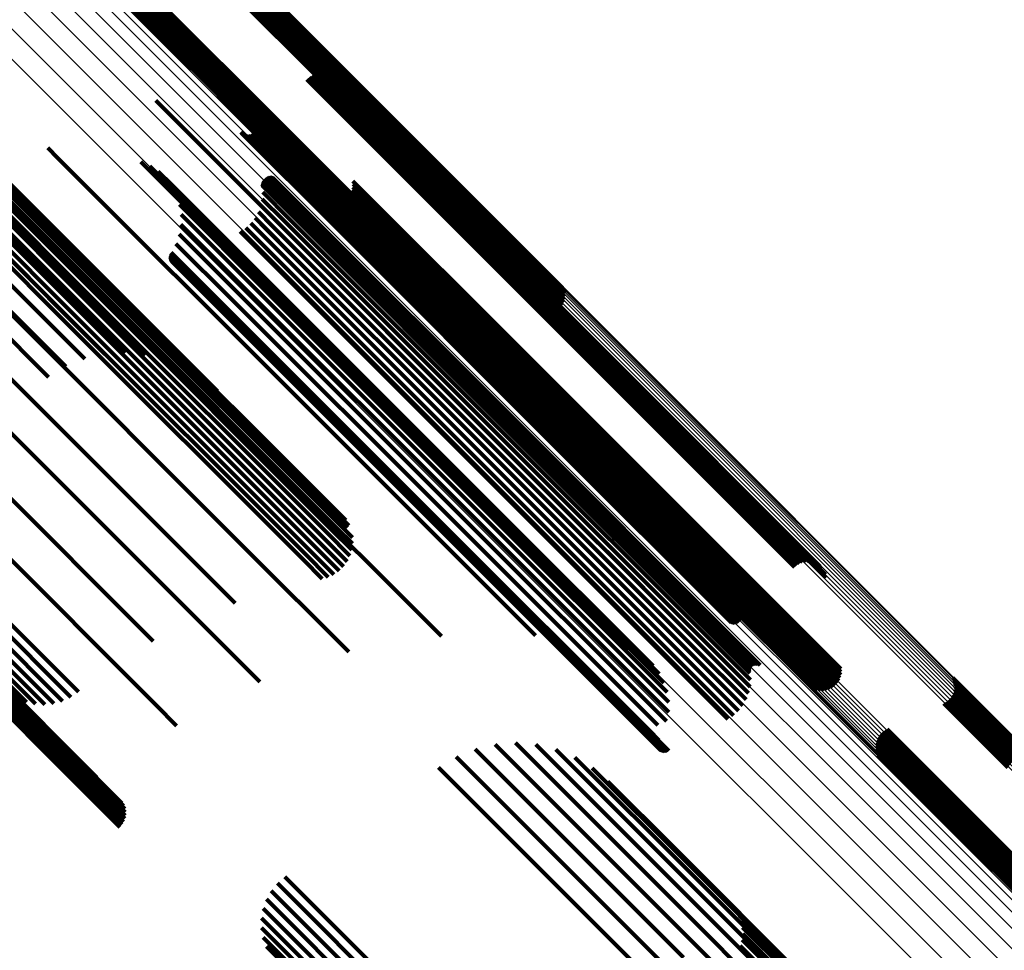
# Model space of a CAD drawing. Units: metres. Extents: x -0.022 to 0.41, y 0.248 to 0.675.
# Drawn here: x 0.33 to 0.359, y 0.357 to 0.384 of the extents above; entities that cross this region are included whole.
import ezdxf

# ---------------------------------------------------------------- set-up
doc = ezdxf.new("R2010")
doc.units = ezdxf.units.M
doc.linetypes.add('AUSGEZOGEN', pattern=[0])
doc.linetypes.add('VERDECKT2_S2', pattern=[0.036, 0.02, -0.016])
doc.layers.add('Standard', color=7, linetype='AUSGEZOGEN', lineweight=13)

msp = doc.modelspace()

# ---------------------------------------------------------------- linework, layer by layer
at = {"layer": 'Standard', "color": 253, "linetype": 'VERDECKT2_S2', "lineweight": 140, "transparency": 33554687}
for p, q in [((0.332004, 0.389421), (0.339207, 0.382219)), ((0.332072, 0.389475), (0.339275, 0.382272)), ((0.332143, 0.389519), (0.339347, 0.382315)), ((0.332215, 0.389554), (0.33942, 0.382349)), ((0.332285, 0.389579), (0.339492, 0.382372)), ((0.332354, 0.389593), (0.339562, 0.382384)), ((0.332417, 0.389595), (0.339628, 0.382384)), ((0.332475, 0.389585), (0.339688, 0.382372)), ((0.331834, 0.389227), (0.339038, 0.382023)), ((0.331884, 0.389296), (0.339086, 0.382093)), ((0.331941, 0.389361), (0.339143, 0.382159)), ((0.33085, 0.387696), (0.338073, 0.380473)), ((0.3309, 0.387765), (0.338122, 0.380544)), ((0.330259, 0.387406), (0.337471, 0.380195)), ((0.330317, 0.387397), (0.337531, 0.380183)), ((0.330381, 0.387399), (0.337597, 0.380183)), ((0.330449, 0.387413), (0.337667, 0.380194)), ((0.33052, 0.387437), (0.33774, 0.380218)), ((0.330591, 0.387472), (0.337813, 0.380251)), ((0.330662, 0.387517), (0.337884, 0.380295)), ((0.33073, 0.38757), (0.337953, 0.380348)), ((0.330793, 0.38763), (0.338016, 0.380408)), ((0.32568, 0.383186), (0.332797, 0.37607)), ((0.325724, 0.383247), (0.332923, 0.376048)), ((0.325829, 0.383205), (0.333033, 0.376001)), ((0.325717, 0.383009), (0.332659, 0.376067)), ((0.325723, 0.382828), (0.332513, 0.376038)), ((0.3257, 0.382648), (0.332362, 0.375986)), ((0.325566, 0.382313), (0.332064, 0.375815)), ((0.325647, 0.382475), (0.332211, 0.375911)), ((0.338769, 0.382287), (0.341126, 0.37993)), ((0.338859, 0.382305), (0.341155, 0.380009)), ((0.338951, 0.382307), (0.341172, 0.380086)), ((0.339042, 0.382293), (0.341176, 0.380159)), ((0.33913, 0.382265), (0.341167, 0.380228)), ((0.339275, 0.382272), (0.345944, 0.375603)), ((0.339347, 0.382315), (0.345979, 0.375683)), ((0.33942, 0.382349), (0.346001, 0.375767)), ((0.339492, 0.382372), (0.34601, 0.375854)), ((0.339562, 0.382384), (0.346005, 0.375941)), ((0.339628, 0.382384), (0.345985, 0.376027)), ((0.339688, 0.382372), (0.345953, 0.376107)), ((0.325329, 0.38204), (0.331798, 0.375572)), ((0.325459, 0.382167), (0.331925, 0.375701)), ((0.338534, 0.382148), (0.340971, 0.379711)), ((0.338604, 0.382208), (0.341032, 0.379779)), ((0.338683, 0.382254), (0.341084, 0.379853)), ((0.339038, 0.382023), (0.345692, 0.375369)), ((0.339086, 0.382093), (0.345768, 0.375411)), ((0.339143, 0.382159), (0.345837, 0.375466)), ((0.339207, 0.382219), (0.345896, 0.37553)), ((0.339211, 0.382222), (0.341145, 0.380289)), ((0.339284, 0.382167), (0.341111, 0.38034)), ((0.339347, 0.382099), (0.341065, 0.380382)), ((0.339397, 0.382022), (0.341009, 0.380411)), ((0.324843, 0.381811), (0.331521, 0.375132)), ((0.325017, 0.38186), (0.331593, 0.375284)), ((0.325181, 0.381937), (0.331687, 0.375431)), ((0.339434, 0.381938), (0.340945, 0.380428)), ((0.339456, 0.381849), (0.340874, 0.380431)), ((0.334165, 0.381534), (0.339737, 0.375963)), ((0.335949, 0.381674), (0.340148, 0.377475)), ((0.328035, 0.38102), (0.335391, 0.373664)), ((0.328249, 0.38074), (0.335498, 0.373491)), ((0.336628, 0.380616), (0.339377, 0.377866)), ((0.336649, 0.380588), (0.339357, 0.37788)), ((0.336704, 0.380544), (0.339329, 0.377918)), ((0.336938, 0.380557), (0.339379, 0.378116)), ((0.336965, 0.380579), (0.339402, 0.378142)), ((0.338122, 0.380544), (0.344047, 0.374618)), ((0.328393, 0.380402), (0.334992, 0.373802)), ((0.336736, 0.380529), (0.339322, 0.377943)), ((0.33677, 0.38052), (0.33932, 0.377969)), ((0.336805, 0.380516), (0.339323, 0.377998)), ((0.33684, 0.380518), (0.33933, 0.378028)), ((0.336875, 0.380525), (0.339342, 0.378058)), ((0.336908, 0.380538), (0.339359, 0.378087)), ((0.337884, 0.380295), (0.343795, 0.374384)), ((0.337953, 0.380348), (0.343843, 0.374457)), ((0.338016, 0.380408), (0.343902, 0.374521)), ((0.338073, 0.380473), (0.343971, 0.374576)), ((0.340874, 0.380431), (0.347201, 0.374104)), ((0.340945, 0.380428), (0.347274, 0.374099)), ((0.341009, 0.380411), (0.34734, 0.37408)), ((0.341065, 0.380382), (0.347398, 0.374048)), ((0.341111, 0.38034), (0.347447, 0.374004)), ((0.341145, 0.380289), (0.347484, 0.37395)), ((0.32326, 0.380165), (0.33048, 0.372944)), ((0.328302, 0.380143), (0.330801, 0.377644)), ((0.328462, 0.380013), (0.334444, 0.374031)), ((0.331027, 0.380165), (0.331322, 0.379869)), ((0.337471, 0.380195), (0.343786, 0.373879)), ((0.337531, 0.380183), (0.343754, 0.37396)), ((0.337597, 0.380183), (0.343734, 0.374046)), ((0.337667, 0.380194), (0.343729, 0.374133)), ((0.33774, 0.380218), (0.343737, 0.37422)), ((0.337813, 0.380251), (0.34376, 0.374304)), ((0.341155, 0.380009), (0.347502, 0.373662)), ((0.341167, 0.380228), (0.347508, 0.373887)), ((0.341172, 0.380086), (0.347518, 0.373741)), ((0.341176, 0.380159), (0.34752, 0.373816)), ((0.331322, 0.379869), (0.338075, 0.373117)), ((0.333721, 0.379756), (0.338179, 0.375298)), ((0.340971, 0.379711), (0.347321, 0.373361)), ((0.341032, 0.379779), (0.347382, 0.37343)), ((0.341084, 0.379853), (0.347433, 0.373504)), ((0.341126, 0.37993), (0.347474, 0.373582)), ((0.328455, 0.379583), (0.333867, 0.374171)), ((0.333986, 0.379638), (0.338124, 0.375499)), ((0.334227, 0.379478), (0.33803, 0.375674)), ((0.328373, 0.379123), (0.333275, 0.374221)), ((0.334439, 0.37928), (0.3379, 0.375819)), ((0.337241, 0.379143), (0.338249, 0.378135)), ((0.33725, 0.379178), (0.33828, 0.378148)), ((0.337264, 0.379211), (0.33831, 0.378166)), ((0.337284, 0.379241), (0.338338, 0.378187)), ((0.337308, 0.379268), (0.338364, 0.378212)), ((0.337336, 0.37929), (0.338387, 0.378239)), ((0.337368, 0.379307), (0.338407, 0.378268)), ((0.337402, 0.379319), (0.338422, 0.378299)), ((0.337438, 0.379325), (0.338433, 0.378329)), ((0.337474, 0.379325), (0.338439, 0.378359)), ((0.337509, 0.379319), (0.33844, 0.378388)), ((0.337543, 0.379307), (0.338436, 0.378414)), ((0.339877, 0.379199), (0.345, 0.374075)), ((0.334615, 0.37905), (0.337738, 0.375928)), ((0.337238, 0.379107), (0.338219, 0.378127)), ((0.337241, 0.379072), (0.338189, 0.378123)), ((0.337259, 0.378876), (0.338029, 0.378106)), ((0.339816, 0.378852), (0.344695, 0.373973)), ((0.339853, 0.378934), (0.34477, 0.374016)), ((0.339875, 0.37902), (0.344848, 0.374048)), ((0.339883, 0.379109), (0.344925, 0.374068)), ((0.328217, 0.378643), (0.332682, 0.374177)), ((0.334752, 0.378795), (0.337547, 0.376)), ((0.337247, 0.37868), (0.337863, 0.378063)), ((0.339121, 0.378615), (0.344391, 0.373344)), ((0.339205, 0.378586), (0.344379, 0.373412)), ((0.339294, 0.378571), (0.344379, 0.373486)), ((0.339383, 0.378571), (0.344392, 0.373562)), ((0.339471, 0.378586), (0.344417, 0.37364)), ((0.339556, 0.378614), (0.344454, 0.373716)), ((0.339635, 0.378657), (0.344502, 0.37379)), ((0.339706, 0.378711), (0.344559, 0.373858)), ((0.339767, 0.378777), (0.344624, 0.37392)), ((0.334844, 0.37852), (0.337333, 0.376032)), ((0.337134, 0.378305), (0.337531, 0.377907)), ((0.337205, 0.378488), (0.337696, 0.377997)), ((0.338407, 0.378268), (0.344725, 0.37195)), ((0.338422, 0.378299), (0.34474, 0.371981)), ((0.338433, 0.378329), (0.344751, 0.372012)), ((0.338436, 0.378414), (0.344751, 0.372099)), ((0.338439, 0.378359), (0.344756, 0.372042)), ((0.33844, 0.378388), (0.344756, 0.372072)), ((0.327991, 0.378155), (0.332104, 0.374042)), ((0.334891, 0.378234), (0.337102, 0.376023)), ((0.336912, 0.377982), (0.337225, 0.377669)), ((0.337036, 0.378135), (0.337373, 0.377797)), ((0.337696, 0.377997), (0.344002, 0.37169)), ((0.337863, 0.378063), (0.344172, 0.371755)), ((0.338029, 0.378106), (0.344341, 0.371794)), ((0.338189, 0.378123), (0.344506, 0.371807)), ((0.338219, 0.378127), (0.344536, 0.37181)), ((0.338249, 0.378135), (0.344567, 0.371817)), ((0.33828, 0.378148), (0.344598, 0.37183)), ((0.33831, 0.378166), (0.344628, 0.371847)), ((0.338338, 0.378187), (0.344657, 0.371868)), ((0.338364, 0.378212), (0.344683, 0.371893)), ((0.338387, 0.378239), (0.344706, 0.37192)), ((0.339323, 0.377998), (0.345674, 0.371646)), ((0.33933, 0.378028), (0.345681, 0.371677)), ((0.339342, 0.378058), (0.345693, 0.371707)), ((0.339359, 0.378087), (0.345709, 0.371737)), ((0.339379, 0.378116), (0.345729, 0.371766)), ((0.339402, 0.378142), (0.345752, 0.371792)), ((0.334889, 0.377944), (0.33686, 0.375974)), ((0.336604, 0.37774), (0.336973, 0.377371)), ((0.336767, 0.377849), (0.33709, 0.377526)), ((0.337373, 0.377797), (0.343676, 0.371494)), ((0.337531, 0.377907), (0.343835, 0.371603)), ((0.33932, 0.377969), (0.345673, 0.371617)), ((0.339322, 0.377943), (0.345676, 0.371589)), ((0.339329, 0.377918), (0.345684, 0.371564)), ((0.339357, 0.37788), (0.345713, 0.371524)), ((0.339377, 0.377866), (0.345734, 0.37151)), ((0.3277, 0.377672), (0.331553, 0.373819)), ((0.330801, 0.377644), (0.337606, 0.370838)), ((0.33484, 0.377659), (0.336613, 0.375886)), ((0.33709, 0.377526), (0.343393, 0.371224)), ((0.337225, 0.377669), (0.343527, 0.371367)), ((0.340148, 0.377475), (0.346538, 0.371086)), ((0.327352, 0.377205), (0.331044, 0.373513)), ((0.334606, 0.377131), (0.336134, 0.375603)), ((0.334745, 0.377385), (0.336369, 0.375761)), ((0.336973, 0.377371), (0.343276, 0.371068)), ((0.334571, 0.37703), (0.336044, 0.375557)), ((0.334571, 0.376994), (0.336014, 0.375551)), ((0.334577, 0.377065), (0.336075, 0.375568)), ((0.334577, 0.376959), (0.335985, 0.37555)), ((0.334588, 0.376925), (0.335959, 0.375554)), ((0.334589, 0.377099), (0.336105, 0.375584)), ((0.334605, 0.376893), (0.335935, 0.375563)), ((0.334628, 0.376864), (0.335915, 0.375577)), ((0.334654, 0.37684), (0.335899, 0.375595)), ((0.334684, 0.37682), (0.335887, 0.375617)), ((0.334717, 0.376806), (0.335881, 0.375642)), ((0.334752, 0.376797), (0.335879, 0.375669)), ((0.334787, 0.376794), (0.335882, 0.375699)), ((0.334823, 0.376797), (0.335891, 0.375729)), ((0.334858, 0.376805), (0.335904, 0.37576)), ((0.334891, 0.37682), (0.335921, 0.37579)), ((0.332362, 0.375986), (0.339268, 0.36908)), ((0.332513, 0.376038), (0.339422, 0.369129)), ((0.332659, 0.376067), (0.339572, 0.369154)), ((0.332797, 0.37607), (0.339714, 0.369153)), ((0.332923, 0.376048), (0.339757, 0.369213)), ((0.333033, 0.376001), (0.339665, 0.369369)), ((0.337102, 0.376023), (0.343447, 0.369678)), ((0.337333, 0.376032), (0.343684, 0.369681)), ((0.337547, 0.376), (0.343905, 0.369642)), ((0.331925, 0.375701), (0.338827, 0.368799)), ((0.332064, 0.375815), (0.338966, 0.368913)), ((0.332211, 0.375911), (0.339115, 0.369007)), ((0.335882, 0.375699), (0.342202, 0.369379)), ((0.335891, 0.375729), (0.34221, 0.36941)), ((0.335904, 0.37576), (0.342222, 0.369441)), ((0.335921, 0.37579), (0.342239, 0.369471)), ((0.336369, 0.375761), (0.342701, 0.36943)), ((0.336613, 0.375886), (0.342948, 0.369551)), ((0.33686, 0.375974), (0.343199, 0.369635)), ((0.337738, 0.375928), (0.344103, 0.369563)), ((0.3379, 0.375819), (0.344273, 0.369446)), ((0.339737, 0.375963), (0.346157, 0.369542)), ((0.331687, 0.375431), (0.338589, 0.368529)), ((0.331798, 0.375572), (0.3387, 0.36867)), ((0.335879, 0.375669), (0.342199, 0.369349)), ((0.335881, 0.375642), (0.342202, 0.369321)), ((0.335887, 0.375617), (0.34221, 0.369295)), ((0.335899, 0.375595), (0.342222, 0.369272)), ((0.335915, 0.375577), (0.342239, 0.369253)), ((0.335935, 0.375563), (0.34226, 0.369238)), ((0.335959, 0.375554), (0.342285, 0.369228)), ((0.335985, 0.37555), (0.342312, 0.369224)), ((0.336014, 0.375551), (0.342341, 0.369224)), ((0.336044, 0.375557), (0.342372, 0.369229)), ((0.336075, 0.375568), (0.342403, 0.36924)), ((0.336105, 0.375584), (0.342434, 0.369255)), ((0.336134, 0.375603), (0.342464, 0.369274)), ((0.33803, 0.375674), (0.344411, 0.369294)), ((0.338124, 0.375499), (0.344512, 0.369111)), ((0.329935, 0.37537), (0.336784, 0.36852)), ((0.331521, 0.375132), (0.338428, 0.368226)), ((0.331593, 0.375284), (0.338497, 0.36838)), ((0.338179, 0.375298), (0.344574, 0.368903)), ((0.34477, 0.374016), (0.350719, 0.368067)), ((0.344848, 0.374048), (0.350797, 0.368098)), ((0.344925, 0.374068), (0.350876, 0.368117)), ((0.345, 0.374075), (0.350953, 0.368122)), ((0.347201, 0.374104), (0.353208, 0.368097)), ((0.347274, 0.374099), (0.353283, 0.368089)), ((0.34734, 0.37408), (0.353352, 0.368068)), ((0.347398, 0.374048), (0.353412, 0.368034)), ((0.347447, 0.374004), (0.353426, 0.368024)), ((0.344454, 0.373716), (0.350403, 0.367768)), ((0.344502, 0.37379), (0.35045, 0.367842)), ((0.344559, 0.373858), (0.350507, 0.367911)), ((0.344624, 0.37392), (0.350571, 0.367972)), ((0.344695, 0.373973), (0.350643, 0.368025)), ((0.347484, 0.37395), (0.353353, 0.36808)), ((0.347508, 0.373887), (0.353272, 0.368123)), ((0.347518, 0.373741), (0.353093, 0.368165)), ((0.34752, 0.373816), (0.353185, 0.368151)), ((0.335391, 0.373664), (0.33595, 0.373105)), ((0.344379, 0.373486), (0.350331, 0.367533)), ((0.344379, 0.373412), (0.350333, 0.367458)), ((0.344392, 0.373562), (0.350343, 0.367611)), ((0.344417, 0.37364), (0.350367, 0.36769)), ((0.347382, 0.37343), (0.352746, 0.368065)), ((0.347433, 0.373504), (0.352825, 0.368112)), ((0.347474, 0.373582), (0.352911, 0.368145)), ((0.347502, 0.373662), (0.353002, 0.368162)), ((0.344391, 0.373344), (0.350347, 0.367388)), ((0.347321, 0.373361), (0.352676, 0.368006)), ((0.328746, 0.373104), (0.33563, 0.366221)), ((0.33048, 0.372944), (0.33646, 0.366964)), ((0.338075, 0.373117), (0.344529, 0.366663)), ((0.34474, 0.371981), (0.35074, 0.365981)), ((0.344751, 0.372099), (0.350748, 0.366103)), ((0.344751, 0.372012), (0.350749, 0.366013)), ((0.344756, 0.372072), (0.350753, 0.366075)), ((0.344756, 0.372042), (0.350754, 0.366044)), ((0.344172, 0.371755), (0.350163, 0.365764)), ((0.344341, 0.371794), (0.350335, 0.3658)), ((0.344506, 0.371807), (0.350503, 0.365809)), ((0.344536, 0.37181), (0.350534, 0.365811)), ((0.344567, 0.371817), (0.350566, 0.365818)), ((0.344598, 0.37183), (0.350597, 0.365831)), ((0.344628, 0.371847), (0.350628, 0.365847)), ((0.344657, 0.371868), (0.350657, 0.365868)), ((0.344683, 0.371893), (0.350683, 0.365893)), ((0.344706, 0.37192), (0.350706, 0.36592)), ((0.344725, 0.37195), (0.350725, 0.36595)), ((0.345693, 0.371707), (0.351017, 0.366383)), ((0.345709, 0.371737), (0.35105, 0.366396)), ((0.345729, 0.371766), (0.35108, 0.366414)), ((0.345752, 0.371792), (0.351107, 0.366437)), ((0.343676, 0.371494), (0.34966, 0.36551)), ((0.343835, 0.371603), (0.349821, 0.365617)), ((0.344002, 0.37169), (0.34999, 0.365703)), ((0.345673, 0.371617), (0.350912, 0.366377)), ((0.345674, 0.371646), (0.350947, 0.366374)), ((0.345676, 0.371589), (0.350878, 0.366387)), ((0.345681, 0.371677), (0.350983, 0.366376)), ((0.345684, 0.371564), (0.350846, 0.366402)), ((0.345713, 0.371524), (0.350791, 0.366446)), ((0.345734, 0.37151), (0.35077, 0.366474)), ((0.343393, 0.371224), (0.349377, 0.365239)), ((0.343527, 0.371367), (0.349511, 0.365383)), ((0.327266, 0.370904), (0.334171, 0.363999)), ((0.337606, 0.370838), (0.342444, 0.366)), ((0.343276, 0.371068), (0.349261, 0.365083)), ((0.346538, 0.371086), (0.350091, 0.367532)), ((0.32914, 0.370803), (0.334084, 0.365859)), ((0.34221, 0.36941), (0.34821, 0.36341)), ((0.342222, 0.369441), (0.348222, 0.363441)), ((0.342239, 0.369471), (0.348239, 0.363472)), ((0.342701, 0.36943), (0.348713, 0.363418)), ((0.342948, 0.369551), (0.348964, 0.363536)), ((0.343199, 0.369635), (0.349031, 0.363802)), ((0.343447, 0.369678), (0.349033, 0.364092)), ((0.343684, 0.369681), (0.348987, 0.364378)), ((0.343905, 0.369642), (0.348894, 0.364653)), ((0.344103, 0.369563), (0.348758, 0.364908)), ((0.344273, 0.369446), (0.348581, 0.365138)), ((0.346157, 0.369542), (0.348307, 0.367392)), ((0.324713, 0.369136), (0.331594, 0.362255)), ((0.324791, 0.369179), (0.331674, 0.362297)), ((0.324871, 0.36921), (0.331754, 0.362326)), ((0.324948, 0.369227), (0.331834, 0.362341)), ((0.325021, 0.369231), (0.331909, 0.362343)), ((0.325088, 0.369221), (0.331978, 0.362331)), ((0.325146, 0.369197), (0.332039, 0.362305)), ((0.339422, 0.369129), (0.339866, 0.368686)), ((0.339572, 0.369154), (0.339859, 0.368867)), ((0.339714, 0.369153), (0.339714, 0.369153)), ((0.342199, 0.369349), (0.348201, 0.363347)), ((0.342202, 0.369379), (0.348203, 0.363378)), ((0.342202, 0.369321), (0.348204, 0.363318)), ((0.34221, 0.369295), (0.348213, 0.363292)), ((0.342222, 0.369272), (0.348226, 0.363268)), ((0.342239, 0.369253), (0.348244, 0.363248)), ((0.34226, 0.369238), (0.348266, 0.363233)), ((0.342285, 0.369228), (0.348291, 0.363222)), ((0.342312, 0.369224), (0.348319, 0.363216)), ((0.342341, 0.369224), (0.34835, 0.363216)), ((0.342372, 0.369229), (0.348381, 0.36322)), ((0.342403, 0.36924), (0.348413, 0.36323)), ((0.342434, 0.369255), (0.348444, 0.363245)), ((0.342464, 0.369274), (0.348474, 0.363264)), ((0.344411, 0.369294), (0.348369, 0.365335)), ((0.324567, 0.369019), (0.331447, 0.362139)), ((0.324637, 0.369082), (0.331517, 0.362202)), ((0.338966, 0.368913), (0.339708, 0.368171)), ((0.339115, 0.369007), (0.339789, 0.368333)), ((0.339268, 0.36908), (0.339842, 0.368506)), ((0.344512, 0.369111), (0.348128, 0.365495)), ((0.344574, 0.368903), (0.347863, 0.365614)), ((0.32553, 0.368825), (0.332447, 0.361909)), ((0.327375, 0.368558), (0.331698, 0.364234)), ((0.327537, 0.368764), (0.331918, 0.364384)), ((0.3387, 0.36867), (0.339472, 0.367898)), ((0.338827, 0.368799), (0.339601, 0.368025)), ((0.327239, 0.368341), (0.331458, 0.364122)), ((0.336784, 0.36852), (0.339757, 0.365547)), ((0.338497, 0.36838), (0.339159, 0.367718)), ((0.338589, 0.368529), (0.339323, 0.367795)), ((0.327134, 0.36812), (0.331202, 0.364051)), ((0.338428, 0.368226), (0.338985, 0.367669)), ((0.350643, 0.368025), (0.353959, 0.36471)), ((0.350719, 0.368067), (0.353995, 0.364791)), ((0.350797, 0.368098), (0.354018, 0.364878)), ((0.350876, 0.368117), (0.354026, 0.364967)), ((0.350953, 0.368122), (0.354019, 0.365057)), ((0.353208, 0.368097), (0.353598, 0.367707)), ((0.353283, 0.368089), (0.353576, 0.367796)), ((0.353352, 0.368068), (0.353352, 0.368068)), ((0.353412, 0.368034), (0.353412, 0.368034)), ((0.327061, 0.367899), (0.330938, 0.364022)), ((0.350403, 0.367768), (0.353698, 0.364472)), ((0.35045, 0.367842), (0.353777, 0.364515)), ((0.350507, 0.367911), (0.353848, 0.364569)), ((0.350571, 0.367972), (0.353909, 0.364635)), ((0.327022, 0.367485), (0.330414, 0.364093)), ((0.327023, 0.367686), (0.330673, 0.364036)), ((0.350331, 0.367533), (0.353436, 0.364429)), ((0.350333, 0.367458), (0.353347, 0.364444)), ((0.350343, 0.367611), (0.353525, 0.364429)), ((0.350367, 0.36769), (0.353614, 0.364443)), ((0.350347, 0.367388), (0.353263, 0.364473)), ((0.344529, 0.366663), (0.345169, 0.366023)), ((0.33563, 0.366221), (0.337176, 0.364675)), ((0.350748, 0.366103), (0.351685, 0.365165)), ((0.350749, 0.366013), (0.35158, 0.365183)), ((0.350753, 0.366075), (0.351651, 0.365177)), ((0.350754, 0.366044), (0.351616, 0.365183)), ((0.34999, 0.365703), (0.351347, 0.364346)), ((0.350163, 0.365764), (0.351389, 0.364538)), ((0.350335, 0.3658), (0.351401, 0.364734)), ((0.350503, 0.365809), (0.351383, 0.364929)), ((0.350534, 0.365811), (0.35138, 0.364965)), ((0.350566, 0.365818), (0.351383, 0.365001)), ((0.350597, 0.365831), (0.351392, 0.365036)), ((0.350628, 0.365847), (0.351406, 0.365069)), ((0.350657, 0.365868), (0.351426, 0.365099)), ((0.350683, 0.365893), (0.35145, 0.365126)), ((0.350706, 0.36592), (0.351479, 0.365148)), ((0.350725, 0.36595), (0.35151, 0.365165)), ((0.35074, 0.365981), (0.351544, 0.365177)), ((0.34966, 0.36551), (0.351178, 0.363992)), ((0.349821, 0.365617), (0.351276, 0.364163)), ((0.349377, 0.365239), (0.35091, 0.363707)), ((0.349511, 0.365383), (0.351055, 0.363839)), ((0.349261, 0.365083), (0.350746, 0.363598)), ((0.357266, 0.364794), (0.359545, 0.362515)), ((0.357299, 0.364713), (0.359479, 0.362533)), ((0.357318, 0.364628), (0.359407, 0.362539)), ((0.357257, 0.364289), (0.359104, 0.362442)), ((0.357293, 0.364369), (0.359178, 0.362484)), ((0.357315, 0.364454), (0.359255, 0.362514)), ((0.357324, 0.36454), (0.359332, 0.362533)), ((0.334171, 0.363999), (0.334764, 0.363406)), ((0.357006, 0.364055), (0.358868, 0.362193)), ((0.357082, 0.364098), (0.358915, 0.362265)), ((0.357151, 0.364152), (0.358971, 0.362331)), ((0.357209, 0.364216), (0.359035, 0.362391)), ((0.348222, 0.363441), (0.349, 0.362663)), ((0.348239, 0.363472), (0.349033, 0.362677)), ((0.348713, 0.363418), (0.348713, 0.363418)), ((0.348964, 0.363536), (0.348964, 0.363536)), ((0.348201, 0.363347), (0.348894, 0.362655)), ((0.348203, 0.363378), (0.34893, 0.362651)), ((0.348204, 0.363318), (0.348859, 0.362664)), ((0.34821, 0.36341), (0.348965, 0.362654)), ((0.348213, 0.363292), (0.348826, 0.362678)), ((0.348226, 0.363268), (0.348796, 0.362698)), ((0.348244, 0.363248), (0.34877, 0.362722)), ((0.348266, 0.363233), (0.348748, 0.362751)), ((0.348291, 0.363222), (0.348731, 0.362782)), ((0.348319, 0.363216), (0.348719, 0.362816)), ((0.34835, 0.363216), (0.348713, 0.362852)), ((0.348381, 0.36322), (0.348713, 0.362888)), ((0.348413, 0.36323), (0.348719, 0.362923)), ((0.348444, 0.363245), (0.348731, 0.362957)), ((0.348474, 0.363264), (0.348748, 0.362989)), ((0.355157, 0.363143), (0.357835, 0.360465)), ((0.355216, 0.363208), (0.357899, 0.360524)), ((0.355284, 0.363262), (0.357955, 0.360591)), ((0.355361, 0.363304), (0.358002, 0.360663)), ((0.343996, 0.362863), (0.34966, 0.357199)), ((0.344589, 0.362907), (0.349784, 0.357711)), ((0.345181, 0.362858), (0.349829, 0.358209)), ((0.355051, 0.362906), (0.357615, 0.360342)), ((0.355074, 0.36299), (0.357691, 0.360372)), ((0.355109, 0.36307), (0.357766, 0.360414)), ((0.343418, 0.362728), (0.34946, 0.356686)), ((0.345758, 0.362717), (0.349793, 0.358681)), ((0.355043, 0.362819), (0.357538, 0.360323)), ((0.355048, 0.362732), (0.357463, 0.360317)), ((0.355067, 0.362647), (0.357391, 0.360323)), ((0.3551, 0.362566), (0.357325, 0.360341)), ((0.331674, 0.362297), (0.333259, 0.360711)), ((0.331754, 0.362326), (0.333275, 0.360805)), ((0.331834, 0.362341), (0.333275, 0.3609)), ((0.331909, 0.362343), (0.333259, 0.360993)), ((0.331978, 0.362331), (0.333226, 0.361082)), ((0.332039, 0.362305), (0.333179, 0.361164)), ((0.342867, 0.362505), (0.349189, 0.356183)), ((0.346306, 0.362488), (0.349679, 0.359116)), ((0.331447, 0.362139), (0.333118, 0.360467)), ((0.331517, 0.362202), (0.333179, 0.36054)), ((0.331594, 0.362255), (0.333226, 0.360622)), ((0.342358, 0.362199), (0.348853, 0.355704)), ((0.346812, 0.362177), (0.349487, 0.359502)), ((0.332447, 0.361909), (0.332447, 0.361909)), ((0.347264, 0.361791), (0.349224, 0.359831)), ((0.357955, 0.360591), (0.363897, 0.354649)), ((0.358002, 0.360663), (0.363944, 0.354721)), ((0.357325, 0.360341), (0.363258, 0.354407)), ((0.357391, 0.360323), (0.363327, 0.354387)), ((0.357463, 0.360317), (0.3634, 0.35438)), ((0.357538, 0.360323), (0.363477, 0.354385)), ((0.357615, 0.360342), (0.363555, 0.354402)), ((0.357691, 0.360372), (0.363633, 0.354431)), ((0.357766, 0.360414), (0.363707, 0.354472)), ((0.357835, 0.360465), (0.363778, 0.354523)), ((0.357899, 0.360524), (0.363841, 0.354582)), ((0.349224, 0.359831), (0.355642, 0.353413)), ((0.349487, 0.359502), (0.35592, 0.353069)), ((0.337905, 0.359022), (0.338606, 0.35832)), ((0.349679, 0.359116), (0.356126, 0.352668)), ((0.337509, 0.35862), (0.338205, 0.357923)), ((0.337689, 0.358838), (0.338417, 0.35811)), ((0.349793, 0.358681), (0.356255, 0.35222)), ((0.337369, 0.358374), (0.337977, 0.357766)), ((0.338606, 0.35832), (0.34549, 0.351437)), ((0.337273, 0.358107), (0.337738, 0.357642)), ((0.338417, 0.35811), (0.345301, 0.351226)), ((0.349829, 0.358209), (0.356303, 0.351735)), ((0.350979, 0.358055), (0.352864, 0.356169)), ((0.337226, 0.357828), (0.337498, 0.357556)), ((0.337977, 0.357766), (0.344858, 0.350885)), ((0.338205, 0.357923), (0.345088, 0.35104)), ((0.349784, 0.357711), (0.35627, 0.351225)), ((0.351071, 0.357899), (0.35274, 0.35623)), ((0.351136, 0.35773), (0.352602, 0.356265)), ((0.337227, 0.357545), (0.337261, 0.35751)), ((0.337261, 0.35751), (0.34413, 0.350642)), ((0.337498, 0.357556), (0.344371, 0.350683)), ((0.337738, 0.357642), (0.344616, 0.350764)), ((0.351173, 0.357553), (0.352452, 0.356274)), ((0.337277, 0.357266), (0.343899, 0.350644)), ((0.34966, 0.357199), (0.356156, 0.350703)), ((0.351156, 0.357193), (0.352135, 0.356213)), ((0.351179, 0.357372), (0.352295, 0.356256)), ((0.337374, 0.357), (0.343686, 0.350688)), ((0.351103, 0.357019), (0.351978, 0.356144))]:
    msp.add_line(p, q, dxfattribs=at)
at = {"layer": 'Standard', "color": 7, "linetype": 'AUSGEZOGEN', "lineweight": 13, "transparency": 33554687}
for points in [[(0.276048, 0.441948), (0.284463, 0.433534), (0.292833, 0.425163), (0.301125, 0.416871), (0.309304, 0.408692), (0.317335, 0.400661), (0.325182, 0.392814), (0.332811, 0.385185), (0.340188, 0.377808), (0.347282, 0.370714), (0.354061, 0.363936), (0.360497, 0.357499)], [(0.276099, 0.442015), (0.284512, 0.433602), (0.292881, 0.425233), (0.301172, 0.416942), (0.30935, 0.408764), (0.317379, 0.400735), (0.325225, 0.392889), (0.332853, 0.385261), (0.340229, 0.377885), (0.347321, 0.370793), (0.354099, 0.364015), (0.360535, 0.357579)], [(0.276156, 0.442083), (0.284569, 0.433671), (0.292937, 0.425303), (0.301227, 0.417013), (0.309404, 0.408836), (0.317432, 0.400807), (0.325278, 0.392962), (0.332905, 0.385335), (0.34028, 0.37796), (0.347371, 0.370868), (0.354148, 0.364091), (0.360583, 0.357656)], [(0.276219, 0.44215), (0.284631, 0.433738), (0.292999, 0.425371), (0.301289, 0.417081), (0.309465, 0.408904), (0.317494, 0.400876), (0.325339, 0.393031), (0.332965, 0.385405), (0.34034, 0.37803), (0.347431, 0.370939), (0.354208, 0.364162), (0.360643, 0.357727)], [(0.27594, 0.441731), (0.284364, 0.433307), (0.292744, 0.424927), (0.301045, 0.416626), (0.309233, 0.408438), (0.317273, 0.400398), (0.325129, 0.392542), (0.332766, 0.384904), (0.340152, 0.377519), (0.347253, 0.370418), (0.354039, 0.363632), (0.360483, 0.357188)], [(0.275941, 0.441696), (0.284368, 0.43327), (0.292751, 0.424887), (0.301055, 0.416583), (0.309246, 0.408392), (0.317288, 0.400349), (0.325147, 0.392491), (0.332787, 0.38485), (0.340175, 0.377462), (0.347279, 0.370359), (0.354068, 0.36357), (0.360514, 0.357124)], [(0.275951, 0.441774), (0.284372, 0.433353), (0.292749, 0.424976), (0.301048, 0.416678), (0.309233, 0.408492), (0.31727, 0.400455), (0.325123, 0.392602), (0.332758, 0.384967), (0.340141, 0.377584), (0.34724, 0.370485), (0.354024, 0.363701), (0.360466, 0.357259)], [(0.275973, 0.441826), (0.284392, 0.433407), (0.292766, 0.425033), (0.301062, 0.416737), (0.309245, 0.408554), (0.31728, 0.400519), (0.325131, 0.392668), (0.332763, 0.385036), (0.340144, 0.377655), (0.347241, 0.370558), (0.354023, 0.363776), (0.360463, 0.357336)], [(0.276006, 0.441885), (0.284422, 0.433468), (0.292794, 0.425096), (0.301088, 0.416802), (0.309269, 0.408621), (0.317301, 0.400589), (0.32515, 0.39274), (0.332781, 0.385109), (0.34016, 0.37773), (0.347255, 0.370636), (0.354035, 0.363855), (0.360473, 0.357417)], [(0.276402, 0.441224), (0.284908, 0.432718), (0.29337, 0.424257), (0.301752, 0.415875), (0.31002, 0.407607), (0.318138, 0.399489), (0.32607, 0.391556), (0.333782, 0.383845), (0.341239, 0.376387), (0.348409, 0.369217), (0.355262, 0.362365), (0.361768, 0.355858)], [(0.276492, 0.441063), (0.285019, 0.432536), (0.293502, 0.424053), (0.301905, 0.41565), (0.310193, 0.407362), (0.318331, 0.399223), (0.326284, 0.391271), (0.334015, 0.38354), (0.341491, 0.376064), (0.348679, 0.368876), (0.355548, 0.362006), (0.362071, 0.355483), (0.368222, 0.349333), (0.373978, 0.343576), (0.379321, 0.338234), (0.384235, 0.33332), (0.388708, 0.328847), (0.392733, 0.324822), (0.396304, 0.321251), (0.399422, 0.318132), (0.40209, 0.315465), (0.404312, 0.313242), (0.406099, 0.311456), (0.407462, 0.310093)], [(0.276508, 0.440834), (0.285056, 0.432286), (0.293559, 0.423783), (0.301982, 0.415359), (0.310291, 0.407051), (0.318449, 0.398893), (0.326421, 0.390921), (0.334171, 0.383171), (0.341665, 0.375677), (0.34887, 0.368472), (0.355757, 0.361585), (0.362295, 0.355047), (0.368461, 0.348881), (0.374231, 0.343111), (0.379587, 0.337755), (0.384513, 0.332829), (0.388997, 0.328345), (0.393031, 0.324311), (0.396611, 0.32073), (0.399737, 0.317605), (0.402411, 0.314931), (0.404639, 0.312703), (0.40643, 0.310912), (0.407796, 0.309546)], [(0.27645, 0.440543), (0.285017, 0.431975), (0.29354, 0.423453), (0.301983, 0.41501), (0.310311, 0.406682), (0.318488, 0.398505), (0.326478, 0.390515), (0.334245, 0.382747), (0.341757, 0.375236), (0.348979, 0.368014), (0.355881, 0.361112), (0.362435, 0.354558), (0.368615, 0.348378), (0.374398, 0.342594), (0.379766, 0.337226), (0.384703, 0.332289), (0.389198, 0.327795), (0.393241, 0.323751), (0.39683, 0.320163), (0.399963, 0.31703), (0.402643, 0.31435), (0.404876, 0.312117), (0.406671, 0.310321), (0.40804, 0.308952)], [(0.276319, 0.440197), (0.284905, 0.431611), (0.293445, 0.423071), (0.301906, 0.41461), (0.310252, 0.406264), (0.318446, 0.39807), (0.326453, 0.390063), (0.334237, 0.382279), (0.341764, 0.374752), (0.349002, 0.367514), (0.355919, 0.360597), (0.362487, 0.35403), (0.36868, 0.347836), (0.374475, 0.342041), (0.379855, 0.336661), (0.384802, 0.331714), (0.389306, 0.32721), (0.393359, 0.323158), (0.396955, 0.319561), (0.400094, 0.316422), (0.40278, 0.313736), (0.405018, 0.311498), (0.406817, 0.309699)], [(0.276119, 0.439805), (0.284721, 0.431203), (0.293277, 0.422646), (0.301754, 0.414169), (0.310115, 0.405808), (0.318325, 0.397598), (0.326347, 0.389576), (0.334146, 0.381777), (0.341688, 0.374236), (0.348939, 0.366984), (0.355869, 0.360055), (0.362449, 0.353474), (0.368654, 0.34727), (0.374461, 0.341463), (0.37985, 0.336073), (0.384807, 0.331116), (0.38932, 0.326604), (0.393379, 0.322544), (0.396982, 0.318941), (0.400128, 0.315795), (0.402819, 0.313105), (0.405061, 0.310863), (0.406863, 0.30906)], [(0.275853, 0.439376), (0.284469, 0.43076), (0.29304, 0.422189), (0.301531, 0.413699), (0.309905, 0.405324), (0.318128, 0.397101), (0.326163, 0.389066), (0.333975, 0.381255), (0.341529, 0.373701), (0.348792, 0.366438), (0.355733, 0.359497), (0.362323, 0.352906), (0.368538, 0.346691), (0.374354, 0.340875), (0.379753, 0.335477), (0.384718, 0.330512), (0.389237, 0.325992), (0.393304, 0.321926), (0.396913, 0.318317), (0.400063, 0.315166), (0.402758, 0.312471), (0.405004, 0.310225)], [(0.27553, 0.43892), (0.284157, 0.430293), (0.292739, 0.421712), (0.301241, 0.41321), (0.309626, 0.404824), (0.31786, 0.396591), (0.325905, 0.388545), (0.333727, 0.380724), (0.341291, 0.37316), (0.348563, 0.365888), (0.355513, 0.358938), (0.362113, 0.352338), (0.368335, 0.346115), (0.374159, 0.340292), (0.379564, 0.334886), (0.384536, 0.329915), (0.389061, 0.325389), (0.393133, 0.321318), (0.396747, 0.317704), (0.399901, 0.314549), (0.4026, 0.311851), (0.404849, 0.309602)], [(0.275157, 0.43845), (0.283792, 0.429815), (0.292382, 0.421225), (0.300892, 0.412715), (0.309286, 0.404321), (0.317527, 0.39608), (0.32558, 0.388027), (0.333409, 0.380197), (0.34098, 0.372627), (0.348259, 0.365347), (0.355216, 0.358391), (0.361822, 0.351785), (0.368051, 0.345556), (0.37388, 0.339727), (0.37929, 0.334317), (0.384266, 0.32934), (0.388796, 0.32481), (0.392872, 0.320735), (0.396489, 0.317118), (0.399647, 0.31396), (0.402348, 0.311259), (0.404599, 0.309008)], [(0.274742, 0.437976), (0.283383, 0.429335), (0.291978, 0.42074), (0.300492, 0.412226), (0.308891, 0.403827), (0.317137, 0.395581), (0.325195, 0.387523), (0.333029, 0.379689), (0.340604, 0.372114), (0.347888, 0.36483), (0.354849, 0.357869), (0.361458, 0.35126), (0.36769, 0.345028), (0.373523, 0.339195), (0.378937, 0.333781), (0.383916, 0.328802), (0.388448, 0.32427), (0.392526, 0.320192), (0.396146, 0.316573), (0.399305, 0.313413), (0.402008, 0.31071), (0.40426, 0.308458)], [(0.286471, 0.435364), (0.294855, 0.426981), (0.30316, 0.418676), (0.311351, 0.410484), (0.319394, 0.402441), (0.327254, 0.394582), (0.334895, 0.386941), (0.342283, 0.379553), (0.349387, 0.372449), (0.356176, 0.365659), (0.362623, 0.359212)], [(0.286502, 0.435425), (0.294883, 0.427044), (0.303186, 0.418741), (0.311375, 0.410552), (0.319416, 0.402511), (0.327273, 0.394653), (0.334912, 0.387015), (0.342299, 0.379628), (0.349401, 0.372526), (0.356189, 0.365738), (0.362634, 0.359293)], [(0.28651, 0.435589), (0.29488, 0.42722), (0.303171, 0.418928), (0.31135, 0.41075), (0.31938, 0.402719), (0.327227, 0.394873), (0.334855, 0.387244), (0.342232, 0.379867), (0.349325, 0.372775), (0.356103, 0.365996), (0.36254, 0.35956)], [(0.286521, 0.435479), (0.2949, 0.427101), (0.3032, 0.418801), (0.311387, 0.410614), (0.319426, 0.402575), (0.327281, 0.39472), (0.334917, 0.387083), (0.342302, 0.379699), (0.349402, 0.372599), (0.356187, 0.365813), (0.36263, 0.35937)], [(0.286525, 0.435563), (0.294898, 0.42719), (0.303193, 0.418895), (0.311374, 0.410714), (0.319408, 0.402681), (0.327257, 0.394831), (0.334888, 0.3872), (0.342268, 0.379821), (0.349363, 0.372725), (0.356144, 0.365944), (0.362583, 0.359506)], [(0.286529, 0.435526), (0.294905, 0.42715), (0.303203, 0.418852), (0.311387, 0.410668), (0.319423, 0.402632), (0.327275, 0.39478), (0.334909, 0.387146), (0.342291, 0.379764), (0.349389, 0.372666), (0.356172, 0.365883), (0.362613, 0.359442)], [(0.286262, 0.435094), (0.29465, 0.426706), (0.302959, 0.418397), (0.311155, 0.410201), (0.319202, 0.402154), (0.327066, 0.39429), (0.33471, 0.386646), (0.342103, 0.379253), (0.349211, 0.372145), (0.356003, 0.365353), (0.362454, 0.358903)], [(0.286325, 0.435162), (0.294712, 0.426774), (0.303021, 0.418466), (0.311216, 0.41027), (0.319263, 0.402223), (0.327127, 0.39436), (0.334771, 0.386715), (0.342163, 0.379323), (0.349271, 0.372216), (0.356063, 0.365423), (0.362513, 0.358973)], [(0.286382, 0.435231), (0.294768, 0.426844), (0.303076, 0.418536), (0.311271, 0.410341), (0.319317, 0.402295), (0.327179, 0.394433), (0.334823, 0.386789), (0.342214, 0.379398), (0.349321, 0.372291), (0.356113, 0.365499), (0.362562, 0.35905)], [(0.286431, 0.435299), (0.294816, 0.426914), (0.303123, 0.418607), (0.311316, 0.410414), (0.319361, 0.402369), (0.327222, 0.394508), (0.334864, 0.386865), (0.342255, 0.379475), (0.34936, 0.37237), (0.356151, 0.365579), (0.362599, 0.359131)], [(0.286127, 0.43497), (0.294514, 0.426583), (0.302822, 0.418275), (0.311017, 0.41008), (0.319064, 0.402033), (0.326926, 0.394171), (0.33457, 0.386527), (0.341962, 0.379135), (0.349069, 0.372028), (0.355861, 0.365236), (0.362311, 0.358786)], [(0.286195, 0.43503), (0.294583, 0.426642), (0.302892, 0.418333), (0.311088, 0.410137), (0.319135, 0.40209), (0.326998, 0.394227), (0.334643, 0.386582), (0.342035, 0.37919), (0.349143, 0.372082), (0.355936, 0.365289), (0.362385, 0.358839)], [(0.284698, 0.433803), (0.293066, 0.425435), (0.301356, 0.417145), (0.309532, 0.408969), (0.317561, 0.40094), (0.325406, 0.393095), (0.333033, 0.385468), (0.340408, 0.378093), (0.347499, 0.371002), (0.354276, 0.364225), (0.360711, 0.35779)], [(0.284767, 0.433862), (0.293135, 0.425494), (0.301426, 0.417203), (0.309603, 0.409026), (0.317632, 0.400997), (0.325478, 0.393151), (0.333105, 0.385524), (0.340481, 0.378148), (0.347573, 0.371056), (0.35435, 0.364279), (0.360786, 0.357843)]]:
    msp.add_lwpolyline(points, dxfattribs=at)

doc.saveas('drawing.dxf')
